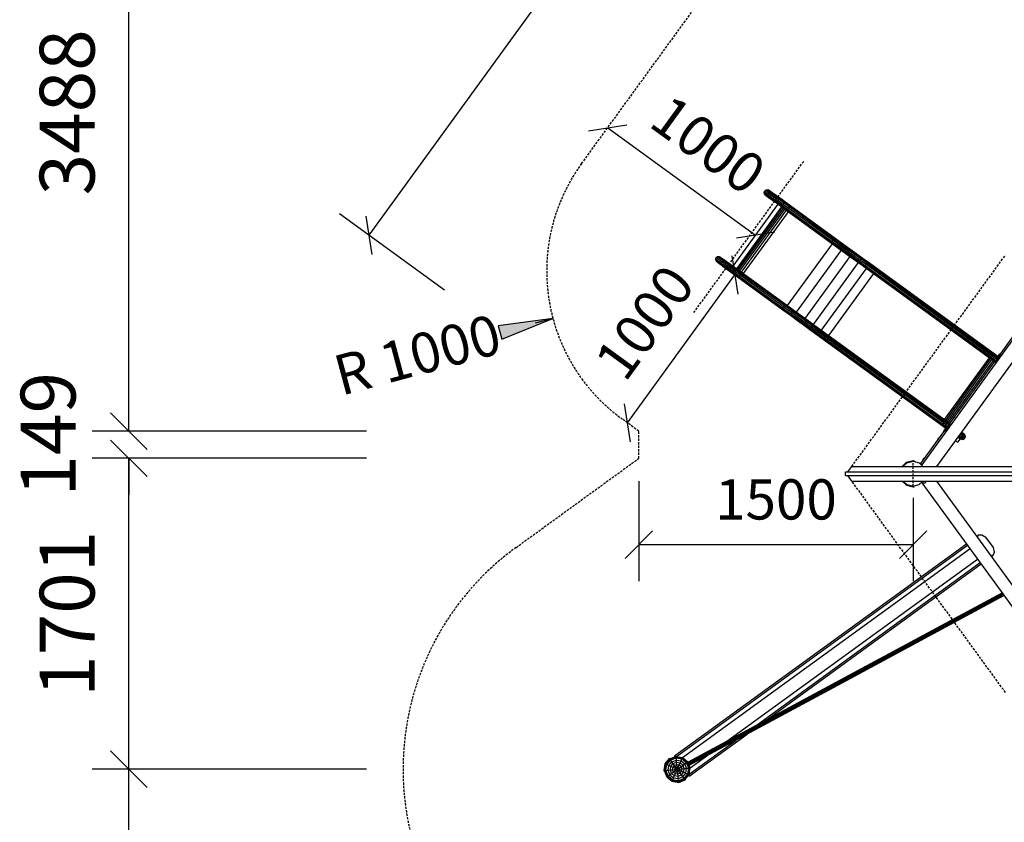
# Model space of a CAD drawing. Extents: x 0 to 29700, y 0 to 21000.
# Drawn here: x 7161 to 12547, y 7442 to 11833 of the extents above; entities that cross this region are included whole.
import ezdxf
from ezdxf.enums import TextEntityAlignment as Align

# ---------------------------------------------------------------- set-up
doc = ezdxf.new("R2010")
doc.units = 0
doc.linetypes.add('DASHED', pattern=[19.05, 12.7, -6.35])
for name, color, linetype in [('BEMAßUNG', 7, 'Continuous'), ('FORMTEIL', 7, 'Continuous'), ('PROFILSTAB', 7, 'Continuous'), ('STAB', 7, 'Continuous')]:
    doc.layers.add(name, color=color, linetype=linetype)
doc.styles.add('ARIAL', font='arial.ttf')

# ---------------------------------------------------------------- blocks, each defined once
blk = doc.blocks.new('SLASH')
at = {"color": 0, "linetype": 'Continuous'}
blk.add_line((-12.7, -12.7), (12.7, 12.7), dxfattribs=at)
blk = doc.blocks.new('LONGARROW')
at = {"linetype": 'Continuous'}
blk.add_hatch(color=0, dxfattribs=at).paths.add_polyline_path([(0, 0), (50.8, -6.35), (50.8, 6.35)])
at = {"color": 0, "linetype": 'Continuous'}
blk.add_lwpolyline([(0, 0), (50.8, -6.35), (50.8, 6.35), (0, 0)], dxfattribs=at)

msp = doc.modelspace()

# ---------------------------------------------------------------- linework, layer by layer
at = {"color": 7, "linetype": 'DASHED'}
for p, q in [((11712.8, 9388.7), (12552.7, 10544.7)), ((12552.7, 8152.8), (11712.8, 9308.7))]:
    msp.add_line(p, q, dxfattribs=at)
at = {"layer": 'BEMAßUNG', "color": 7, "linetype": 'Continuous'}
for p, q in [((9072.4, 10653.9), (11130.9, 13487.2)), ((7758.3, 9582.2), (7758.3, 13069.7)), ((10377.5, 11242), (11186.5, 10654.2)), ((9485.2, 10354), (8910.6, 10771.5)), ((7758.3, 9582.2), (7758.3, 10723.9)), ((10485.5, 9627.3), (11073.3, 10436.3)), ((10077.9, 10198.9), (9981.3, 10173)), ((9058.3, 9582.2), (7558.3, 9582.2)), ((9058.3, 9433.2), (7558.3, 9433.2)), ((7758.3, 7732.2), (7758.3, 9433.2)), ((7758.3, 9433.2), (7758.3, 9233.2)), ((10547.6, 9307.7), (10547.6, 8761)), ((12047.6, 9217.3), (12047.6, 8761)), ((10547.6, 8961), (12047.6, 8961)), ((9058.3, 7732.2), (7558.3, 7732.2)), ((7758.3, 6232.2), (7758.3, 7732.2))]:
    msp.add_line(p, q, dxfattribs=at)
at = {"layer": 'BEMAßUNG', "color": 7, "linetype": 'DASHED'}
for p, q in [((10848.5, 10230.4), (11449.5, 11057.6)), ((12047.6, 9280.3), (12047.6, 9417.3))]:
    msp.add_line(p, q, dxfattribs=at)
at = {"layer": 'FORMTEIL'}
for p, q in [((11988.9, 9388.7), (12011.5, 9411.3)), ((11994, 9388.7), (12013.3, 9408.1)), ((12011.5, 9411.3), (12047.6, 9421)), ((12047.6, 9421), (12053.4, 9419.4)), ((12047.6, 9417.3), (12052.5, 9415.9)), ((12052.5, 9415.9), (12053.4, 9419.4)), ((11988.9, 9308.7), (12011.5, 9286.2)), ((12011.5, 9286.2), (12047.6, 9276.5)), ((12047.6, 9280.3), (12052.5, 9281.6)), ((12047.6, 9276.5), (12053.4, 9278.1)), ((12053.4, 9278.1), (12052.5, 9281.6)), ((10686.5, 7724.6), (10692.3, 7761.6)), ((10692.3, 7761.6), (10715.8, 7790.6)), ((10715.8, 7790.6), (10721.5, 7792.8)), ((10722.1, 7791.2), (10721.5, 7792.8)), ((10688.6, 7719), (10686.5, 7724.6)), ((10688.6, 7719), (10690.2, 7719.6)), ((10724.2, 7670), (10725.3, 7671.3)), ((10724.2, 7670), (10728.9, 7666.2)), ((10728.9, 7666.2), (10765.8, 7660.4)), ((10765.8, 7660.4), (10800.7, 7673.8)), ((10800.7, 7673.8), (10804.5, 7678.4)), ((10803.2, 7679.5), (10804.5, 7678.4))]:
    msp.add_line(p, q, dxfattribs=at)
at = {"layer": 'PROFILSTAB'}
for p, q in [((12292.1, 9520.9), (12306.3, 9540.4)), ((12303.6, 9562), (12303.7, 9561.9)), ((12280, 9529.7), (12292.1, 9520.9))]:
    msp.add_line(p, q, dxfattribs=at)
at = {"layer": 'STAB'}
for p, q in [((11234.1, 10888.5), (11237.2, 10896.7)), ((11235.6, 10879.9), (11234.1, 10888.5)), ((11234.1, 10888.5), (11256.5, 10872.3)), ((11241.2, 10873), (11235.6, 10879.9)), ((11235.6, 10879.9), (11257.8, 10863.7)), ((11237.2, 10896.7), (11244, 10902.2)), ((11237.2, 10896.7), (11259.7, 10880.4)), ((11244, 10902.2), (11252.7, 10903.5)), ((11244, 10902.2), (11266.4, 10885.9)), ((11252.7, 10903.5), (11261, 10900.3)), ((11252.7, 10903.5), (11274.9, 10887.4)), ((11256.5, 10872.3), (11259.7, 10880.4)), ((11259.7, 10880.4), (11266.4, 10885.9)), ((11259.7, 10880.4), (11269, 10873.6)), ((11261, 10900.3), (11282.9, 10884.4)), ((11266.4, 10885.9), (11274.9, 10887.4)), ((11266.4, 10885.9), (11275.6, 10879.2)), ((11269, 10873.6), (11275.6, 10879.2)), ((11274.9, 10887.4), (11283.8, 10880.9)), ((11274.9, 10887.4), (11282.9, 10884.4)), ((11275.6, 10879.2), (11283.8, 10880.9)), ((11275.6, 10879.2), (11292.4, 10867.1)), ((11282.9, 10884.4), (11291.3, 10878.2)), ((11283.8, 10880.9), (11291.3, 10878.2)), ((11283.8, 10880.9), (11299.8, 10869.2)), ((11241.2, 10873), (11263.1, 10857.1)), ((11256.5, 10872.3), (11265.7, 10865.6)), ((11257.8, 10863.7), (11256.5, 10872.3)), ((11257.8, 10863.7), (11266.6, 10857.3)), ((11263.1, 10857.1), (11257.8, 10863.7)), ((11263.1, 10857.1), (11271.5, 10851)), ((11265.7, 10865.6), (11269, 10873.6)), ((11266.6, 10857.3), (11265.7, 10865.6)), ((11265.7, 10865.6), (11282.5, 10853.4)), ((11271.5, 10851), (11266.6, 10857.3)), ((11266.6, 10857.3), (11282.7, 10845.6)), ((11269, 10873.6), (11286, 10861.3)), ((11271.5, 10851), (11286.6, 10840)), ((11282.5, 10853.4), (11286, 10861.3)), ((11282.5, 10853.4), (11305.5, 10836.7)), ((11282.7, 10845.6), (11282.5, 10853.4)), ((11282.7, 10845.6), (11304.7, 10829.6)), ((11286.6, 10840), (11282.7, 10845.6)), ((11286, 10861.3), (11292.4, 10867.1)), ((11286, 10861.3), (11309.4, 10844.3)), ((11286.6, 10840), (11307.4, 10824.9)), ((11291.3, 10878.2), (11306.4, 10867.2)), ((11292.4, 10867.1), (11299.8, 10869.2)), ((11292.4, 10867.1), (11315.4, 10850.3)), ((11299.8, 10869.2), (11321.9, 10853.2)), ((11299.8, 10869.2), (11306.4, 10867.2)), ((11304.7, 10829.6), (11305.5, 10836.7)), ((11307.4, 10824.9), (11304.7, 10829.6)), ((11304.7, 10829.6), (11331.3, 10810.3)), ((11305.5, 10836.7), (11309.4, 10844.3)), ((11305.5, 10836.7), (11333.2, 10816.6)), ((11306.4, 10867.2), (11327.2, 10852.2)), ((11307.4, 10824.9), (11332.3, 10806.8)), ((11309.4, 10844.3), (11315.4, 10850.3)), ((11309.4, 10844.3), (11337.5, 10823.8)), ((11315.4, 10850.3), (11321.9, 10853.2)), ((11315.4, 10850.3), (11343.1, 10830.2)), ((11321.9, 10853.2), (11327.2, 10852.2)), ((11321.9, 10853.2), (11348.4, 10833.9)), ((11327.2, 10852.2), (11352.1, 10834.1)), ((11337.5, 10823.8), (11343.1, 10830.2)), ((11343.1, 10830.2), (11348.4, 10833.9)), ((11343.1, 10830.2), (11372.8, 10808.6)), ((11348.4, 10833.9), (11352.1, 10834.1)), ((11348.4, 10833.9), (11377.2, 10813)), ((11352.1, 10834.1), (11379.6, 10814.1)), ((11063.6, 10485), (11309.5, 10823.4)), ((11083.4, 10470.6), (11329.3, 10809)), ((11086.6, 10468.3), (11332.5, 10806.7)), ((11092.3, 10464.1), (11338.2, 10802.5)), ((11100.1, 10458.5), (11345.9, 10796.9)), ((11109.4, 10451.7), (11355.3, 10790.1)), ((11119.8, 10444.2), (11365.6, 10782.6)), ((11331.3, 10810.3), (11333.2, 10816.6)), ((11332.3, 10806.8), (11331.3, 10810.3)), ((11331.3, 10810.3), (11360, 10789.4)), ((11332.3, 10806.8), (11359.8, 10786.9)), ((11333.2, 10816.6), (11337.5, 10823.8)), ((11333.2, 10816.6), (11362.9, 10795)), ((11337.5, 10823.8), (11367.6, 10802)), ((11359.8, 10786.9), (11360, 10789.4)), ((11359.8, 10786.9), (11601.5, 10611.2)), ((11360, 10789.4), (11362.9, 10795)), ((11360, 10789.4), (11602.1, 10613.6)), ((11362.9, 10795), (11367.6, 10802)), ((11362.9, 10795), (11605.1, 10619)), ((11367.6, 10802), (11372.8, 10808.6)), ((11367.6, 10802), (11609.8, 10626)), ((11372.8, 10808.6), (11377.2, 10813)), ((11372.8, 10808.6), (11615, 10632.6)), ((11377.2, 10813), (11379.6, 10814.1)), ((11377.2, 10813), (11619.2, 10637.2)), ((11379.6, 10814.1), (11621.4, 10638.4)), ((11601.5, 10611.2), (11602.1, 10613.6)), ((11601.5, 10611.2), (11642.3, 10581.6)), ((11602.1, 10613.6), (11605.1, 10619)), ((11602.1, 10613.6), (11642.2, 10584.5)), ((11605.1, 10619), (11609.8, 10626)), ((11605.1, 10619), (11644.8, 10590.2)), ((11609.8, 10626), (11615, 10632.6)), ((11609.8, 10626), (11649.3, 10597.3)), ((11615, 10632.6), (11619.2, 10637.2)), ((11615, 10632.6), (11654.7, 10603.8)), ((11619.2, 10637.2), (11621.4, 10638.4)), ((11619.2, 10637.2), (11659.3, 10608.1)), ((11621.4, 10638.4), (11662.1, 10608.9)), ((11361.5, 10268.5), (11607.4, 10606.9)), ((11410.4, 10233), (11656.3, 10571.4)), ((11642.2, 10584.5), (11644.8, 10590.2)), ((11642.3, 10581.6), (11642.2, 10584.5)), ((11642.2, 10584.5), (11681, 10556.2)), ((11642.3, 10581.6), (11681.9, 10552.8)), ((11644.8, 10590.2), (11649.3, 10597.3)), ((11644.8, 10590.2), (11683, 10562.4)), ((11649.3, 10597.3), (11654.7, 10603.8)), ((11649.3, 10597.3), (11687.4, 10569.6)), ((11654.7, 10603.8), (11659.3, 10608.1)), ((11654.7, 10603.8), (11692.9, 10576)), ((11659.3, 10608.1), (11662.1, 10608.9)), ((11659.3, 10608.1), (11698.2, 10579.8)), ((11662.1, 10608.9), (11701.8, 10580)), ((11681, 10556.2), (11683, 10562.4)), ((11681, 10556.2), (11718.3, 10529.1)), ((11681.9, 10552.8), (11681, 10556.2)), ((11683, 10562.4), (11687.4, 10569.6)), ((11683, 10562.4), (11719.7, 10535.7)), ((11687.4, 10569.6), (11692.9, 10576)), ((11687.4, 10569.6), (11723.9, 10543.1)), ((11692.9, 10576), (11698.2, 10579.8)), ((11692.9, 10576), (11729.7, 10549.4)), ((11698.2, 10579.8), (11701.8, 10580)), ((11698.2, 10579.8), (11735.5, 10552.7)), ((11701.8, 10580), (11739.8, 10552.4)), ((10968.4, 10522.9), (10971.5, 10531)), ((10969.9, 10514.2), (10968.4, 10522.9)), ((10968.4, 10522.9), (10990.8, 10506.6)), ((10975.5, 10507.3), (10969.9, 10514.2)), ((10969.9, 10514.2), (10992.1, 10498.1)), ((10971.5, 10531), (10978.4, 10536.5)), ((10971.5, 10531), (10994, 10514.7)), ((10975.5, 10507.3), (10997.4, 10491.4)), ((10978.4, 10536.5), (10987, 10537.8)), ((10978.4, 10536.5), (11000.8, 10520.2)), ((10987, 10537.8), (10995.3, 10534.6)), ((10987, 10537.8), (11009.2, 10521.7)), ((10990.8, 10506.6), (10994, 10514.7)), ((10990.8, 10506.6), (11000, 10499.9)), ((10992.1, 10498.1), (10990.8, 10506.6)), ((10994, 10514.7), (11000.8, 10520.2)), ((10994, 10514.7), (11003.3, 10508)), ((10995.3, 10534.6), (11017.2, 10518.7)), ((11000, 10499.9), (11003.3, 10508)), ((11000.8, 10520.2), (11009.2, 10521.7)), ((11000.8, 10520.2), (11009.9, 10513.6)), ((11003.3, 10508), (11009.9, 10513.6)), ((11003.3, 10508), (11020.3, 10495.6)), ((11009.2, 10521.7), (11018.1, 10515.3)), ((11009.2, 10521.7), (11017.2, 10518.7)), ((11009.9, 10513.6), (11018.1, 10515.3)), ((11009.9, 10513.6), (11026.7, 10501.4)), ((11017.2, 10518.7), (11025.7, 10512.5)), ((11018.1, 10515.3), (11025.7, 10512.5)), ((11018.1, 10515.3), (11034.2, 10503.6)), ((11025.7, 10512.5), (11040.8, 10501.6)), ((11026.7, 10501.4), (11034.2, 10503.6)), ((11034.2, 10503.6), (11056.2, 10487.5)), ((11034.2, 10503.6), (11040.8, 10501.6)), ((11458, 10198.4), (11703.8, 10536.9)), ((11503.6, 10165.3), (11749.5, 10503.7)), ((11681.9, 10552.8), (11720, 10525.1)), ((11718.3, 10529.1), (11719.7, 10535.7)), ((11718.3, 10529.1), (11753.4, 10503.6)), ((11720, 10525.1), (11718.3, 10529.1)), ((11719.7, 10535.7), (11723.9, 10543.1)), ((11719.7, 10535.7), (11754.3, 10510.6)), ((11720, 10525.1), (11755.8, 10499.1)), ((11723.9, 10543.1), (11729.7, 10549.4)), ((11723.9, 10543.1), (11758.3, 10518.1)), ((11729.7, 10549.4), (11735.5, 10552.7)), ((11729.7, 10549.4), (11764.2, 10524.2)), ((11735.5, 10552.7), (11770.6, 10527.2)), ((11735.5, 10552.7), (11739.8, 10552.4)), ((11739.8, 10552.4), (11775.6, 10526.4)), ((11753.4, 10503.6), (11754.3, 10510.6)), ((11755.8, 10499.1), (11753.4, 10503.6)), ((11753.4, 10503.6), (11786, 10479.9)), ((11754.3, 10510.6), (11758.3, 10518.1)), ((11754.3, 10510.6), (11786.6, 10487.2)), ((11758.3, 10518.1), (11764.2, 10524.2)), ((11758.3, 10518.1), (11790.4, 10494.8)), ((11764.2, 10524.2), (11770.6, 10527.2)), ((11764.2, 10524.2), (11796.5, 10500.8)), ((11770.6, 10527.2), (11803.2, 10503.6)), ((11770.6, 10527.2), (11775.6, 10526.4)), ((11775.6, 10526.4), (11808.7, 10502.3)), ((11796.5, 10500.8), (11803.2, 10503.6)), ((11803.2, 10503.6), (11808.7, 10502.3)), ((11803.2, 10503.6), (12492.4, 10002.8)), ((11808.7, 10502.3), (12497.8, 10001.6)), ((10992.1, 10498.1), (11000.9, 10491.6)), ((10997.4, 10491.4), (10992.1, 10498.1)), ((10997.4, 10491.4), (11005.8, 10485.3)), ((11000.9, 10491.6), (11000, 10499.9)), ((11000, 10499.9), (11016.8, 10487.8)), ((11005.8, 10485.3), (11000.9, 10491.6)), ((11000.9, 10491.6), (11017, 10480)), ((11005.8, 10485.3), (11021, 10474.3)), ((11016.8, 10487.8), (11020.3, 10495.6)), ((11016.8, 10487.8), (11039.8, 10471)), ((11017, 10480), (11016.8, 10487.8)), ((11017, 10480), (11039.1, 10463.9)), ((11021, 10474.3), (11017, 10480)), ((11020.3, 10495.6), (11026.7, 10501.4)), ((11020.3, 10495.6), (11043.7, 10478.6)), ((11021, 10474.3), (11041.7, 10459.2)), ((11026.7, 10501.4), (11049.7, 10484.7)), ((11039.1, 10463.9), (11039.8, 10471)), ((11041.7, 10459.2), (11039.1, 10463.9)), ((11039.1, 10463.9), (11065.6, 10444.7)), ((11039.8, 10471), (11043.7, 10478.6)), ((11039.8, 10471), (11067.5, 10450.9)), ((11040.8, 10501.6), (11061.5, 10486.5)), ((11041.7, 10459.2), (11066.6, 10441.1)), ((11043.7, 10478.6), (11049.7, 10484.7)), ((11043.7, 10478.6), (11071.8, 10458.2)), ((11049.7, 10484.7), (11056.2, 10487.5)), ((11049.7, 10484.7), (11077.4, 10464.5)), ((11056.2, 10487.5), (11061.5, 10486.5)), ((11056.2, 10487.5), (11082.8, 10468.3)), ((11061.5, 10486.5), (11086.4, 10468.4)), ((11065.6, 10444.7), (11067.5, 10450.9)), ((11067.5, 10450.9), (11071.8, 10458.2)), ((11067.5, 10450.9), (11097.2, 10429.3)), ((11071.8, 10458.2), (11077.4, 10464.5)), ((11071.8, 10458.2), (11101.9, 10436.3)), ((11077.4, 10464.5), (11082.8, 10468.3)), ((11077.4, 10464.5), (11107.1, 10442.9)), ((11082.8, 10468.3), (11086.4, 10468.4)), ((11082.8, 10468.3), (11111.5, 10447.4)), ((11086.4, 10468.4), (11113.9, 10448.4)), ((11111.5, 10447.4), (11113.9, 10448.4)), ((11113.9, 10448.4), (11355.7, 10272.8)), ((11546.6, 10134.1), (11792.5, 10472.5)), ((11755.8, 10499.1), (11788.9, 10475)), ((11786, 10479.9), (11786.6, 10487.2)), ((11788.9, 10475), (11786, 10479.9)), ((11786, 10479.9), (12475.3, 9979.2)), ((11786.6, 10487.2), (11790.4, 10494.8)), ((11786.6, 10487.2), (12475.9, 9986.3)), ((11788.9, 10475), (12478, 9974.4)), ((11790.4, 10494.8), (11796.5, 10500.8)), ((11790.4, 10494.8), (12479.8, 9994)), ((11796.5, 10500.8), (12485.8, 10000)), ((11066.6, 10441.1), (11065.6, 10444.7)), ((11065.6, 10444.7), (11094.4, 10423.8)), ((11066.6, 10441.1), (11094.1, 10421.2)), ((11094.1, 10421.2), (11094.4, 10423.8)), ((11094.1, 10421.2), (11335.9, 10245.5)), ((11094.4, 10423.8), (11097.2, 10429.3)), ((11094.4, 10423.8), (11336.4, 10247.9)), ((11097.2, 10429.3), (11101.9, 10436.3)), ((11097.2, 10429.3), (11339.4, 10253.3)), ((11101.9, 10436.3), (11107.1, 10442.9)), ((11101.9, 10436.3), (11344.2, 10260.3)), ((11107.1, 10442.9), (11111.5, 10447.4)), ((11107.1, 10442.9), (11349.3, 10267)), ((11111.5, 10447.4), (11353.5, 10271.5)), ((11586.3, 10105.2), (11832.2, 10443.6)), ((11335.9, 10245.5), (11336.4, 10247.9)), ((11335.9, 10245.5), (11376.6, 10215.9)), ((11336.4, 10247.9), (11339.4, 10253.3)), ((11336.4, 10247.9), (11376.5, 10218.8)), ((11339.4, 10253.3), (11344.2, 10260.3)), ((11339.4, 10253.3), (11379.1, 10224.5)), ((11344.2, 10260.3), (11349.3, 10267)), ((11344.2, 10260.3), (11383.7, 10231.6)), ((11349.3, 10267), (11353.5, 10271.5)), ((11349.3, 10267), (11389, 10238.2)), ((11353.5, 10271.5), (11355.7, 10272.8)), ((11353.5, 10271.5), (11393.6, 10242.4)), ((11355.7, 10272.8), (11396.4, 10243.2)), ((11383.7, 10231.6), (11389, 10238.2)), ((11389, 10238.2), (11393.6, 10242.4)), ((11389, 10238.2), (11427.3, 10210.3)), ((11393.6, 10242.4), (11396.4, 10243.2)), ((11393.6, 10242.4), (11432.5, 10214.2)), ((11396.4, 10243.2), (11436.1, 10214.4)), ((11376.5, 10218.8), (11379.1, 10224.5)), ((11376.6, 10215.9), (11376.5, 10218.8)), ((11376.5, 10218.8), (11415.4, 10190.5)), ((11376.6, 10215.9), (11416.3, 10187.1)), ((11379.1, 10224.5), (11383.7, 10231.6)), ((11379.1, 10224.5), (11417.4, 10196.7)), ((11383.7, 10231.6), (11421.7, 10204)), ((11415.4, 10190.5), (11417.4, 10196.7)), ((11415.4, 10190.5), (11452.6, 10163.5)), ((11416.3, 10187.1), (11415.4, 10190.5)), ((11416.3, 10187.1), (11454.3, 10159.5)), ((11417.4, 10196.7), (11421.7, 10204)), ((11417.4, 10196.7), (11454.1, 10170)), ((11421.7, 10204), (11427.3, 10210.3)), ((11421.7, 10204), (11458.2, 10177.4)), ((11427.3, 10210.3), (11432.5, 10214.2)), ((11427.3, 10210.3), (11464, 10183.7)), ((11432.5, 10214.2), (11436.1, 10214.4)), ((11432.5, 10214.2), (11469.8, 10187.1)), ((11436.1, 10214.4), (11474.1, 10186.7)), ((11458.2, 10177.4), (11464, 10183.7)), ((11464, 10183.7), (11469.8, 10187.1)), ((11464, 10183.7), (11498.6, 10158.5)), ((11469.8, 10187.1), (11504.9, 10161.6)), ((11469.8, 10187.1), (11474.1, 10186.7)), ((11474.1, 10186.7), (11509.9, 10160.7)), ((11452.6, 10163.5), (11454.1, 10170)), ((11452.6, 10163.5), (11487.7, 10137.9)), ((11454.3, 10159.5), (11452.6, 10163.5)), ((11454.1, 10170), (11458.2, 10177.4)), ((11454.1, 10170), (11488.7, 10144.9)), ((11454.3, 10159.5), (11490.1, 10133.4)), ((11458.2, 10177.4), (11492.6, 10152.5)), ((11487.7, 10137.9), (11488.7, 10144.9)), ((11490.1, 10133.4), (11487.7, 10137.9)), ((11487.7, 10137.9), (11520.3, 10114.3)), ((11488.7, 10144.9), (11492.6, 10152.5)), ((11488.7, 10144.9), (11520.9, 10121.5)), ((11490.1, 10133.4), (11523.2, 10109.4)), ((11492.6, 10152.5), (11498.6, 10158.5)), ((11492.6, 10152.5), (11524.7, 10129.1)), ((11498.6, 10158.5), (11504.9, 10161.6)), ((11498.6, 10158.5), (11530.8, 10135.1)), ((11504.9, 10161.6), (11537.5, 10137.9)), ((11504.9, 10161.6), (11509.9, 10160.7)), ((11509.9, 10160.7), (11543, 10136.6)), ((11520.9, 10121.5), (11524.7, 10129.1)), ((11524.7, 10129.1), (11530.8, 10135.1)), ((11524.7, 10129.1), (12214.1, 9628.3)), ((11530.8, 10135.1), (11537.5, 10137.9)), ((11530.8, 10135.1), (12220.1, 9634.3)), ((11537.5, 10137.9), (11543, 10136.6)), ((11537.5, 10137.9), (12226.7, 9637.1)), ((11543, 10136.6), (12232.1, 9636)), ((11520.3, 10114.3), (11520.9, 10121.5)), ((11523.2, 10109.4), (11520.3, 10114.3)), ((11520.3, 10114.3), (12209.6, 9613.5)), ((11520.9, 10121.5), (12210.2, 9620.7)), ((11523.2, 10109.4), (12212.3, 9608.7)), ((12219.4, 9645.2), (12465.3, 9983.6)), ((12226.2, 9640.3), (12472.1, 9978.7)), ((12233.4, 9635), (12479.3, 9973.4)), ((12241.1, 9629.5), (12487, 9967.9)), ((12475.3, 9979.2), (12475.9, 9986.3)), ((12475.3, 9979.2), (12487.2, 9970.5)), ((12478, 9974.4), (12475.3, 9979.2)), ((12475.9, 9986.3), (12479.8, 9994)), ((12475.9, 9986.3), (12488.5, 9977.1)), ((12478, 9974.4), (12489, 9966.4)), ((12479.8, 9994), (12485.8, 10000)), ((12479.8, 9994), (12492.7, 9984.6)), ((12485.8, 10000), (12492.4, 10002.8)), ((12485.8, 10000), (12498.5, 9990.8)), ((12487.2, 9970.5), (12488.5, 9977.1)), ((12489, 9966.4), (12487.2, 9970.5)), ((12487.2, 9970.5), (12501, 9960.5)), ((12488.5, 9977.1), (12492.7, 9984.6)), ((12488.5, 9977.1), (12503.4, 9966.4)), ((12489, 9966.4), (12501.3, 9957.5)), ((12492.4, 10002.8), (12497.8, 10001.6)), ((12492.4, 10002.8), (12504.4, 9994.1)), ((12492.7, 9984.6), (12498.5, 9990.8)), ((12492.7, 9984.6), (12505.1, 9975.6)), ((12497.8, 10001.6), (12508.8, 9993.7)), ((12498.5, 9990.8), (12504.4, 9994.1)), ((12498.5, 9990.8), (12510, 9982.4)), ((12501, 9960.5), (12503.4, 9966.4)), ((12503.4, 9966.4), (12507.9, 9973.5)), ((12503.4, 9966.4), (12508.2, 9962.8)), ((12504.4, 9994.1), (12513.6, 9987.4)), ((12504.4, 9994.1), (12508.8, 9993.7)), ((12507.9, 9973.5), (12513.3, 9980)), ((12508.8, 9993.7), (12515, 9989.2)), ((12516, 9992.6), (12516.7, 9997.2)), ((12516, 9992.6), (12516.7, 9993.5)), ((12516.3, 9991), (12516, 9992.6)), ((12516.3, 9991), (12517, 9992.1)), ((12516.7, 9997.2), (12517.7, 9999.1)), ((12516.7, 9993.5), (12517.1, 9997.7)), ((12516.7, 9997.2), (12517.1, 9997.7)), ((12516.7, 9993.5), (12518.6, 9996.1)), ((12517, 9992.1), (12516.7, 9993.5)), ((12517, 9992.1), (12519.2, 9995)), ((12517.1, 9997.7), (12518, 9999.7)), ((12517.1, 9997.7), (12518.1, 9999.1)), ((12517.7, 9999.1), (12518, 9999.7)), ((12518, 9999.7), (12518.5, 10000.1)), ((12518.1, 9999.1), (12519.5, 10000.9)), ((12518.1, 9999.1), (12518.5, 10000.1)), ((12518.6, 9996.1), (12518.1, 9999.1)), ((12518.1, 9984.1), (12521.1, 9984.7)), ((12518.5, 10000.1), (12519.1, 10001.2)), ((12518.6, 9996.1), (12521.2, 9999.7)), ((12519.2, 9995), (12518.6, 9996.1)), ((12519.1, 10001.2), (12519.9, 10002.2)), ((12519.1, 10001.2), (12519.5, 10000.9)), ((12519.2, 9995), (12519.8, 9995.9)), ((12519.5, 10000.9), (12520.8, 10002.8)), ((12519.5, 10000.9), (12521.2, 9999.7)), ((12519.9, 10002.2), (12520.8, 10002.8)), ((12519.9, 10002.2), (12520.2, 10002.7)), ((12520.2, 10002.7), (12521.8, 10004.2)), ((12520.2, 10002.7), (12520.7, 10003.2)), ((12520.7, 10003.2), (12522.2, 10004.7)), ((12520.8, 10002.8), (12521.8, 10004.2)), ((12520.8, 10002.8), (12523.8, 10003.3)), ((12521.2, 9999.7), (12523.8, 10003.3)), ((12521.2, 9999.7), (12522.1, 9999)), ((12521.8, 10004.2), (12525.7, 10005.9)), ((12521.8, 10004.2), (12522.2, 10004.7)), ((12522.2, 10004.7), (12526.4, 10006.8)), ((12523.8, 10003.3), (12525.7, 10005.9)), ((12523.8, 10003.3), (12525, 10003.1)), ((12525.7, 10005.9), (12526.4, 10006.8)), ((12525.7, 10005.9), (12527.2, 10006)), ((12526.4, 10006.8), (12528, 10007.1)), ((12249.1, 9623.6), (12495, 9962.1)), ((12501, 9960.5), (12504.6, 9957.9)), ((12501.3, 9957.5), (12501, 9960.5)), ((12501.3, 9957.5), (12503.3, 9956)), ((12209.6, 9613.5), (12210.2, 9620.7)), ((12209.6, 9613.5), (12221.5, 9604.8)), ((12212.3, 9608.7), (12209.6, 9613.5)), ((12210.2, 9620.7), (12214.1, 9628.3)), ((12210.2, 9620.7), (12222.9, 9611.5)), ((12212.3, 9608.7), (12223.3, 9600.7)), ((12214.1, 9628.3), (12220.1, 9634.3)), ((12214.1, 9628.3), (12227, 9618.9)), ((12217, 9584.6), (12217.9, 9586.5)), ((12217.3, 9585.1), (12218.3, 9587.1)), ((12217.3, 9585.1), (12218.3, 9586.5)), ((12217.9, 9586.5), (12218.3, 9587.1)), ((12218.3, 9586.5), (12219.7, 9588.3)), ((12218.3, 9587.1), (12218.7, 9587.5)), ((12218.3, 9586.5), (12218.7, 9587.5)), ((12218.8, 9583.5), (12218.3, 9586.5)), ((12218.7, 9587.5), (12219.4, 9588.6)), ((12218.8, 9583.5), (12221.4, 9587.1)), ((12219.4, 9588.6), (12220.2, 9589.6)), ((12219.4, 9588.6), (12219.7, 9588.3)), ((12219.4, 9582.4), (12222.3, 9586.4)), ((12219.7, 9588.3), (12221.1, 9590.2)), ((12219.7, 9588.3), (12221.4, 9587.1)), ((12220.1, 9634.3), (12226.7, 9637.1)), ((12220.1, 9634.3), (12232.8, 9625.1)), ((12220.2, 9589.6), (12221.1, 9590.2)), ((12220.2, 9589.6), (12220.5, 9590.1)), ((12220.5, 9590.1), (12222.1, 9591.6)), ((12220.5, 9590.1), (12220.9, 9590.6)), ((12220.9, 9590.6), (12222.4, 9592.1)), ((12221.1, 9590.2), (12222.1, 9591.6)), ((12221.1, 9590.2), (12224, 9590.7)), ((12221.4, 9587.1), (12224, 9590.7)), ((12221.4, 9587.1), (12222.3, 9586.4)), ((12221.5, 9604.8), (12222.9, 9611.5)), ((12223.3, 9600.7), (12221.5, 9604.8)), ((12221.5, 9604.8), (12230.8, 9598.1)), ((12222.1, 9591.6), (12225.9, 9593.3)), ((12222.1, 9591.6), (12222.4, 9592.1)), ((12222.3, 9586.4), (12225.3, 9590.5)), ((12222.4, 9592.1), (12226.6, 9594.2)), ((12222.9, 9611.5), (12227, 9618.9)), ((12222.9, 9611.5), (12234.4, 9603.1)), ((12223.3, 9600.7), (12235.6, 9591.8)), ((12224, 9590.7), (12225.9, 9593.3)), ((12224, 9590.7), (12225.3, 9590.5)), ((12225.3, 9590.5), (12226.9, 9592.7)), ((12225.9, 9593.3), (12226.6, 9594.2)), ((12225.9, 9593.3), (12227.4, 9593.4)), ((12226.6, 9594.2), (12228.2, 9594.5)), ((12226.7, 9637.1), (12232.1, 9636)), ((12226.7, 9637.1), (12238.7, 9628.4)), ((12227, 9618.9), (12232.8, 9625.1)), ((12227, 9618.9), (12239.4, 9609.9)), ((12232.1, 9636), (12243.1, 9628)), ((12232.8, 9625.1), (12238.7, 9628.4)), ((12232.8, 9625.1), (12247.6, 9614.3)), ((12237.7, 9600.7), (12242.2, 9607.8)), ((12238.7, 9628.4), (12252.5, 9618.4)), ((12238.7, 9628.4), (12243.1, 9628)), ((12242.2, 9607.8), (12247.6, 9614.3)), ((12243.1, 9628), (12255.4, 9619)), ((12247.6, 9614.3), (12252.5, 9618.4)), ((12247.6, 9614.3), (12252.5, 9610.8)), ((12252.5, 9618.4), (12255.4, 9619)), ((12252.5, 9618.4), (12256.1, 9615.8)), ((12255.4, 9619), (12257.4, 9617.6)), ((12183.9, 9535.5), (12184.6, 9540.1)), ((12183.9, 9535.5), (12184.6, 9536.4)), ((12184.2, 9533.9), (12183.9, 9535.5)), ((12184.6, 9540.1), (12185.6, 9542)), ((12184.6, 9536.4), (12185, 9540.6)), ((12184.6, 9540.1), (12185, 9540.6)), ((12184.6, 9536.4), (12186.5, 9539)), ((12184.9, 9535), (12184.6, 9536.4)), ((12185, 9540.6), (12185.9, 9542.6)), ((12185, 9540.6), (12186, 9542)), ((12185.6, 9542), (12185.9, 9542.6)), ((12185.9, 9542.6), (12186.4, 9543)), ((12186, 9542), (12187.4, 9543.9)), ((12186, 9542), (12186.4, 9543)), ((12186.5, 9539), (12186, 9542)), ((12186.4, 9543), (12187, 9544.1)), ((12186.5, 9539), (12189.1, 9542.6)), ((12187.1, 9537.9), (12186.5, 9539)), ((12187, 9544.1), (12187.8, 9545.1)), ((12187, 9544.1), (12187.4, 9543.9)), ((12187.4, 9543.9), (12188.7, 9545.7)), ((12187.4, 9543.9), (12189.1, 9542.6)), ((12187.8, 9545.1), (12188.7, 9545.7)), ((12187.8, 9545.1), (12188.2, 9545.6)), ((12188.2, 9545.6), (12189.7, 9547.1)), ((12188.2, 9545.6), (12188.6, 9546.1)), ((12188.6, 9546.1), (12190.1, 9547.6)), ((12188.7, 9545.7), (12189.7, 9547.1)), ((12188.7, 9545.7), (12191.7, 9546.2)), ((12189.1, 9542.6), (12191.7, 9546.2)), ((12189.1, 9542.6), (12190, 9541.9)), ((12189.7, 9547.1), (12193.6, 9548.8)), ((12189.7, 9547.1), (12190.1, 9547.6)), ((12190.1, 9547.6), (12194.3, 9549.7)), ((12191.7, 9546.2), (12193.6, 9548.8)), ((12191.7, 9546.2), (12192.9, 9546)), ((12193.6, 9548.8), (12194.3, 9549.7)), ((12193.6, 9548.8), (12195.1, 9548.9)), ((12194.3, 9549.7), (12195.9, 9550)), ((12216.2, 9580), (12217, 9584.6)), ((12216.2, 9580), (12216.9, 9580.9)), ((12216.5, 9578.4), (12216.2, 9580)), ((12216.5, 9578.4), (12217.3, 9579.5)), ((12216.9, 9580.9), (12217.3, 9585.1)), ((12216.9, 9580.9), (12218.8, 9583.5)), ((12217.3, 9579.5), (12216.9, 9580.9)), ((12217, 9584.6), (12217.3, 9585.1)), ((12217.3, 9579.5), (12219.4, 9582.4)), ((12219.4, 9582.4), (12218.8, 9583.5)), ((12294.2, 9549.2), (12294.9, 9548.7)), ((12294.9, 9548.7), (12301.9, 9543.6)), ((12294.9, 9548.7), (12301.5, 9546.7)), ((12295.6, 9551), (12301.5, 9546.7)), ((12299.2, 9556), (12309.1, 9548.9)), ((12301.5, 9546.7), (12309.1, 9548.9)), ((12301.5, 9546.7), (12309.4, 9541)), ((12301.9, 9543.6), (12306.3, 9540.4)), ((12301.9, 9543.6), (12309.4, 9541)), ((12304.1, 9562.8), (12315.4, 9554.6)), ((12306.3, 9540.4), (12307.8, 9539.3)), ((12306.3, 9540.4), (12314.4, 9537.4)), ((12307.8, 9539.3), (12316, 9536.2)), ((12309.1, 9569.7), (12319, 9562.5)), ((12309.1, 9548.9), (12315.4, 9554.6)), ((12309.1, 9548.9), (12317.6, 9542.7)), ((12309.4, 9541), (12317.6, 9542.7)), ((12309.4, 9541), (12314.4, 9537.4)), ((12312.7, 9574.6), (12318.7, 9570.3)), ((12314, 9576.5), (12314.7, 9576)), ((12314.4, 9537.4), (12322.9, 9538.8)), ((12314.4, 9537.4), (12316, 9536.2)), ((12314.7, 9576), (12321.8, 9570.9)), ((12318.7, 9570.3), (12314.7, 9576)), ((12315.4, 9554.6), (12319, 9562.5)), ((12315.4, 9554.6), (12324.2, 9548.3)), ((12316, 9536.2), (12324.6, 9537.6)), ((12317.6, 9542.7), (12324.2, 9548.3)), ((12317.6, 9542.7), (12322.9, 9538.8)), ((12319, 9562.5), (12318.7, 9570.3)), ((12318.7, 9570.3), (12326.6, 9564.6)), ((12319, 9562.5), (12327.5, 9556.3)), ((12321.8, 9570.9), (12326.2, 9567.7)), ((12326.6, 9564.6), (12321.8, 9570.9)), ((12322.9, 9538.8), (12329.6, 9544.3)), ((12322.9, 9538.8), (12324.6, 9537.6)), ((12324.2, 9548.3), (12327.5, 9556.3)), ((12324.2, 9548.3), (12329.6, 9544.3)), ((12324.6, 9537.6), (12331.4, 9543.1)), ((12326.2, 9567.7), (12327.6, 9566.6)), ((12331.5, 9561), (12326.2, 9567.7)), ((12327.5, 9556.3), (12326.6, 9564.6)), ((12326.6, 9564.6), (12331.5, 9561)), ((12327.5, 9556.3), (12332.8, 9552.5)), ((12333.1, 9559.8), (12327.6, 9566.6)), ((12329.6, 9544.3), (12332.8, 9552.5)), ((12329.6, 9544.3), (12331.4, 9543.1)), ((12331.4, 9543.1), (12334.5, 9551.2)), ((12331.5, 9561), (12333.1, 9559.8)), ((12332.8, 9552.5), (12331.5, 9561)), ((12332.8, 9552.5), (12334.5, 9551.2)), ((12334.5, 9551.2), (12333.1, 9559.8)), ((12101.6, 9422.2), (12102.3, 9426.8)), ((12102.3, 9426.8), (12103.3, 9428.8)), ((12102.3, 9423.2), (12102.7, 9427.3)), ((12102.3, 9426.8), (12102.7, 9427.3)), ((12102.3, 9423.2), (12104.2, 9425.8)), ((12102.7, 9427.3), (12103.7, 9429.3)), ((12102.7, 9427.3), (12103.7, 9428.7)), ((12103.3, 9428.8), (12103.7, 9429.3)), ((12103.7, 9428.7), (12105.1, 9430.6)), ((12103.7, 9429.3), (12104.1, 9429.8)), ((12103.7, 9428.7), (12104.1, 9429.8)), ((12104.2, 9425.8), (12103.7, 9428.7)), ((12104.1, 9429.8), (12104.8, 9430.8)), ((12104.2, 9425.8), (12106.8, 9429.3)), ((12104.8, 9424.6), (12104.2, 9425.8)), ((12104.8, 9430.8), (12105.5, 9431.8)), ((12104.8, 9430.8), (12105.1, 9430.6)), ((12105.1, 9430.6), (12106.4, 9432.5)), ((12105.1, 9430.6), (12106.8, 9429.3)), ((12105.5, 9431.8), (12106.4, 9432.5)), ((12105.5, 9431.8), (12105.9, 9432.3)), ((12105.9, 9432.3), (12107.4, 9433.8)), ((12105.9, 9432.3), (12106.3, 9432.8)), ((12106.3, 9432.8), (12107.8, 9434.3)), ((12106.4, 9432.5), (12107.4, 9433.8)), ((12106.4, 9432.5), (12109.4, 9432.9)), ((12106.8, 9429.3), (12109.4, 9432.9)), ((12106.8, 9429.3), (12107.7, 9428.7)), ((12107.4, 9433.8), (12111.3, 9435.5)), ((12107.4, 9433.8), (12107.8, 9434.3)), ((12107.8, 9434.3), (12112, 9436.5)), ((12109.4, 9432.9), (12111.3, 9435.5)), ((12109.4, 9432.9), (12110.6, 9432.7)), ((12111.3, 9435.5), (12112, 9436.5)), ((12111.3, 9435.5), (12112.8, 9435.6)), ((12112, 9436.5), (12113.6, 9436.7)), ((12013.3, 9408.1), (12047.6, 9417.3)), ((12101.6, 9422.2), (12102.3, 9423.2)), ((12101.9, 9420.6), (12101.6, 9422.2)), ((12102.6, 9421.7), (12102.3, 9423.2)), ((11994, 9308.7), (12013.3, 9289.4)), ((12013.3, 9289.4), (12047.6, 9280.3)), ((10688.2, 7724.8), (10693.9, 7760.9)), ((10688.7, 7724.9), (10694.4, 7760.6)), ((10690.3, 7725), (10695.8, 7760)), ((10692.8, 7725.3), (10698.2, 7759)), ((10693.9, 7760.9), (10716.9, 7789.2)), ((10693.9, 7760.9), (10694.4, 7760.6)), ((10694.4, 7760.6), (10717.2, 7788.8)), ((10694.4, 7760.6), (10695.8, 7760)), ((10695.8, 7760), (10718.1, 7787.5)), ((10695.8, 7760), (10698.2, 7759)), ((10696.1, 7725.7), (10701.2, 7757.6)), ((10698.2, 7759), (10719.6, 7785.4)), ((10698.2, 7759), (10701.2, 7757.6)), ((10701.2, 7757.6), (10721.6, 7782.7)), ((10701.2, 7757.6), (10712.1, 7752.7)), ((10712.1, 7752.7), (10728.6, 7773.1)), ((10716.9, 7789.2), (10750.9, 7802.3)), ((10717.2, 7788.8), (10716.9, 7789.2)), ((10717.2, 7788.8), (10751, 7801.8)), ((10718.1, 7787.5), (10717.2, 7788.8)), ((10718.1, 7787.5), (10751.1, 7800.2)), ((10719.6, 7785.4), (10718.1, 7787.5)), ((10719.6, 7785.4), (10751.4, 7797.6)), ((10721.6, 7782.7), (10719.6, 7785.4)), ((10721.6, 7782.7), (10751.8, 7794.3)), ((10728.6, 7773.1), (10721.6, 7782.7)), ((10723.3, 7747.8), (10735.8, 7763.2)), ((10728.6, 7773.1), (10753, 7782.4)), ((10735.8, 7763.2), (10728.6, 7773.1)), ((10735.8, 7763.2), (10754.3, 7770.3)), ((10743.1, 7753), (10735.8, 7763.2)), ((10743.1, 7753), (10755.6, 7757.8)), ((10750.9, 7802.3), (10787, 7796.6)), ((10751, 7801.8), (10750.9, 7802.3)), ((10751, 7801.8), (10786.7, 7796.1)), ((10751.1, 7800.2), (10751, 7801.8)), ((10751.1, 7800.2), (10786.1, 7794.6)), ((10751.4, 7797.6), (10751.1, 7800.2)), ((10751.4, 7797.6), (10785.1, 7792.3)), ((10751.8, 7794.3), (10751.4, 7797.6)), ((10751.8, 7794.3), (10783.7, 7789.3)), ((10753, 7782.4), (10751.8, 7794.3)), ((10753, 7782.4), (10778.8, 7778.3)), ((10754.3, 7770.3), (10753, 7782.4)), ((10754.3, 7770.3), (10773.9, 7767.2)), ((10755.6, 7757.8), (10754.3, 7770.3)), ((10755.6, 7757.8), (10768.8, 7755.7)), ((10756.9, 7745.1), (10755.6, 7757.8)), ((10762.4, 7735.2), (10799.2, 7761.9)), ((10763.6, 7744.1), (10768.8, 7755.7)), ((10768.8, 7755.7), (10773.9, 7767.2)), ((10768.8, 7755.7), (10779.1, 7747.3)), ((10773.9, 7767.2), (10778.8, 7778.3)), ((10773.9, 7767.2), (10789.3, 7754.7)), ((10778.8, 7778.3), (10783.7, 7789.3)), ((10778.8, 7778.3), (10799.2, 7761.9)), ((10783.7, 7789.3), (10785.1, 7792.3)), ((10783.7, 7789.3), (10808.8, 7768.9)), ((10785.1, 7792.3), (10786.1, 7794.6)), ((10785.1, 7792.3), (10811.5, 7770.9)), ((10786.1, 7794.6), (10786.7, 7796.1)), ((10786.1, 7794.6), (10813.6, 7772.4)), ((10786.7, 7796.1), (10787, 7796.6)), ((10786.7, 7796.1), (10814.9, 7773.3)), ((10787, 7796.6), (10815.3, 7773.6)), ((10799.2, 7761.9), (10811.5, 7770.9)), ((10808.5, 7737.5), (10799.2, 7761.9)), ((10820.4, 7738.7), (10808.8, 7768.9)), ((10811.5, 7770.9), (10813.6, 7772.4)), ((10823.7, 7739.1), (10811.5, 7770.9)), ((10813.6, 7772.4), (10814.9, 7773.3)), ((10826.3, 7739.3), (10813.6, 7772.4)), ((10814.9, 7773.3), (10815.3, 7773.6)), ((10827.9, 7739.5), (10814.9, 7773.3)), ((10828.4, 7739.6), (10815.3, 7773.6)), ((10688.2, 7724.8), (10688.7, 7724.9)), ((10701.2, 7690.8), (10688.2, 7724.8)), ((10688.7, 7724.9), (10690.3, 7725)), ((10701.7, 7691.1), (10688.7, 7724.9)), ((10690.3, 7725), (10692.8, 7725.3)), ((10703, 7692), (10690.3, 7725)), ((10692.8, 7725.3), (10696.1, 7725.7)), ((10705, 7693.5), (10692.8, 7725.3)), ((10696.1, 7725.7), (10708, 7726.9)), ((10707.7, 7695.5), (10696.1, 7725.7)), ((10707.7, 7695.5), (10754.2, 7729.2)), ((10708, 7726.9), (10712.1, 7752.7)), ((10708, 7726.9), (10720.2, 7728.2)), ((10717.4, 7702.5), (10708, 7726.9)), ((10712.1, 7752.7), (10723.3, 7747.8)), ((10717.4, 7702.5), (10737.7, 7686)), ((10720.2, 7728.2), (10723.3, 7747.8)), ((10720.2, 7728.2), (10732.7, 7729.5)), ((10727.3, 7709.7), (10720.2, 7728.2)), ((10723.3, 7747.8), (10734.7, 7742.7)), ((10727.3, 7709.7), (10742.7, 7697.2)), ((10732.7, 7729.5), (10734.7, 7742.7)), ((10732.7, 7729.5), (10745.3, 7730.8)), ((10737.4, 7717), (10732.7, 7729.5)), ((10734.7, 7742.7), (10743.1, 7753)), ((10734.7, 7742.7), (10746.4, 7737.5)), ((10737.4, 7717), (10747.8, 7708.6)), ((10742.7, 7697.2), (10747.8, 7708.6)), ((10750.6, 7742.7), (10743.1, 7753)), ((10745.3, 7730.8), (10746.4, 7737.5)), ((10745.3, 7730.8), (10753.3, 7731.7)), ((10747.7, 7724.5), (10745.3, 7730.8)), ((10746.4, 7737.5), (10750.6, 7742.7)), ((10746.4, 7737.5), (10753.7, 7734.2)), ((10747.7, 7724.5), (10753, 7720.3)), ((10747.8, 7708.6), (10753, 7720.3)), ((10747.8, 7708.6), (10761, 7706.6)), ((10750.6, 7742.7), (10756.9, 7745.1)), ((10755.3, 7736.3), (10750.6, 7742.7)), ((10753, 7720.3), (10756.2, 7727.6)), ((10753, 7720.3), (10759.7, 7719.2)), ((10753.3, 7731.7), (10753.7, 7734.2)), ((10754.2, 7729.2), (10753.3, 7731.7)), ((10753.7, 7734.2), (10755.3, 7736.3)), ((10754.2, 7729.2), (10756.2, 7727.6)), ((10755.3, 7736.3), (10757.8, 7737.2)), ((10756.2, 7727.6), (10758.8, 7727.2)), ((10756.9, 7745.1), (10763.6, 7744.1)), ((10757.8, 7737.2), (10756.9, 7745.1)), ((10757.8, 7737.2), (10760.3, 7736.8)), ((10758.8, 7727.2), (10761.3, 7728.1)), ((10759.7, 7719.2), (10758.8, 7727.2)), ((10759.7, 7719.2), (10765.9, 7721.6)), ((10761, 7706.6), (10759.7, 7719.2)), ((10760.3, 7736.8), (10763.6, 7744.1)), ((10760.3, 7736.8), (10762.4, 7735.2)), ((10761, 7706.6), (10773.4, 7711.3)), ((10762.3, 7694.1), (10761, 7706.6)), ((10761.3, 7728.1), (10762.9, 7730.1)), ((10765.9, 7721.6), (10761.3, 7728.1)), ((10763.3, 7732.7), (10762.4, 7735.2)), ((10762.9, 7730.1), (10763.3, 7732.7)), ((10762.9, 7730.1), (10770.2, 7726.9)), ((10763.3, 7732.7), (10771.2, 7733.5)), ((10763.6, 7744.1), (10768.8, 7739.9)), ((10765.9, 7721.6), (10770.2, 7726.9)), ((10773.4, 7711.3), (10765.9, 7721.6)), ((10771.2, 7733.5), (10768.8, 7739.9)), ((10770.2, 7726.9), (10771.2, 7733.5)), ((10770.2, 7726.9), (10781.8, 7721.7)), ((10771.2, 7733.5), (10783.9, 7734.9)), ((10773.4, 7711.3), (10781.8, 7721.7)), ((10780.8, 7701.2), (10773.4, 7711.3)), ((10783.9, 7734.9), (10779.1, 7747.3)), ((10780.8, 7701.2), (10793.3, 7716.6)), ((10781.8, 7721.7), (10783.9, 7734.9)), ((10781.8, 7721.7), (10793.3, 7716.6)), ((10783.9, 7734.9), (10796.4, 7736.2)), ((10788, 7691.3), (10804.5, 7711.6)), ((10796.4, 7736.2), (10789.3, 7754.7)), ((10793.3, 7716.6), (10796.4, 7736.2)), ((10793.3, 7716.6), (10804.5, 7711.6)), ((10795, 7681.6), (10815.4, 7706.8)), ((10796.4, 7736.2), (10808.5, 7737.5)), ((10797, 7678.9), (10818.4, 7705.4)), ((10798.5, 7676.9), (10820.7, 7704.4)), ((10799.4, 7675.6), (10822.2, 7703.7)), ((10799.7, 7675.2), (10822.7, 7703.5)), ((10804.5, 7711.6), (10808.5, 7737.5)), ((10804.5, 7711.6), (10815.4, 7706.8)), ((10808.5, 7737.5), (10820.4, 7738.7)), ((10815.4, 7706.8), (10820.4, 7738.7)), ((10815.4, 7706.8), (10818.4, 7705.4)), ((10818.4, 7705.4), (10823.7, 7739.1)), ((10818.4, 7705.4), (10820.7, 7704.4)), ((10820.4, 7738.7), (10823.7, 7739.1)), ((10820.7, 7704.4), (10826.3, 7739.3)), ((10820.7, 7704.4), (10822.2, 7703.7)), ((10822.2, 7703.7), (10827.9, 7739.5)), ((10822.2, 7703.7), (10822.7, 7703.5)), ((10822.7, 7703.5), (10828.4, 7739.6)), ((10823.7, 7739.1), (10826.3, 7739.3)), ((10826.3, 7739.3), (10827.9, 7739.5)), ((10827.9, 7739.5), (10828.4, 7739.6)), ((10701.2, 7690.8), (10701.7, 7691.1)), ((10701.2, 7690.8), (10729.6, 7667.8)), ((10701.7, 7691.1), (10703, 7692)), ((10701.7, 7691.1), (10729.8, 7668.3)), ((10703, 7692), (10705, 7693.5)), ((10703, 7692), (10730.5, 7669.7)), ((10705, 7693.5), (10707.7, 7695.5)), ((10705, 7693.5), (10731.5, 7672.1)), ((10707.7, 7695.5), (10732.9, 7675.1)), ((10729.6, 7667.8), (10729.8, 7668.3)), ((10729.6, 7667.8), (10765.7, 7662.1)), ((10729.8, 7668.3), (10730.5, 7669.7)), ((10729.8, 7668.3), (10765.6, 7662.6)), ((10730.5, 7669.7), (10731.5, 7672.1)), ((10730.5, 7669.7), (10765.4, 7664.2)), ((10731.5, 7672.1), (10732.9, 7675.1)), ((10731.5, 7672.1), (10765.2, 7666.7)), ((10732.9, 7675.1), (10737.7, 7686)), ((10732.9, 7675.1), (10764.8, 7670)), ((10737.7, 7686), (10742.7, 7697.2)), ((10737.7, 7686), (10763.6, 7681.9)), ((10742.7, 7697.2), (10762.3, 7694.1)), ((10762.3, 7694.1), (10780.8, 7701.2)), ((10763.6, 7681.9), (10762.3, 7694.1)), ((10763.6, 7681.9), (10788, 7691.3)), ((10764.8, 7670), (10763.6, 7681.9)), ((10764.8, 7670), (10795, 7681.6)), ((10765.2, 7666.7), (10764.8, 7670)), ((10765.2, 7666.7), (10797, 7678.9)), ((10765.4, 7664.2), (10765.2, 7666.7)), ((10765.4, 7664.2), (10798.5, 7676.9)), ((10765.6, 7662.6), (10765.4, 7664.2)), ((10765.6, 7662.6), (10799.4, 7675.6)), ((10765.7, 7662.1), (10765.6, 7662.6)), ((10765.7, 7662.1), (10799.7, 7675.2)), ((10788, 7691.3), (10780.8, 7701.2)), ((10795, 7681.6), (10788, 7691.3)), ((10797, 7678.9), (10795, 7681.6)), ((10798.5, 7676.9), (10797, 7678.9)), ((10799.4, 7675.6), (10798.5, 7676.9)), ((10799.7, 7675.2), (10799.4, 7675.6))]:
    msp.add_line(p, q, dxfattribs=at)
at = {"layer": 'STAB', "color": 1}
for p, q in [((12519.8, 9995.9), (12654.4, 10181.1)), ((12504.5, 9974.8), (12504.6, 9975)), ((12504.5, 9974.8), (12512.6, 9968.9)), ((12504.6, 9975), (12505.1, 9975.6)), ((12504.6, 9975), (12512.7, 9969.1)), ((12505.1, 9975.6), (12505.8, 9976.6)), ((12505.1, 9975.6), (12513.2, 9969.7)), ((12505.8, 9976.6), (12506.8, 9978)), ((12505.8, 9976.6), (12513.9, 9970.7)), ((12506.8, 9978), (12508.1, 9979.8)), ((12506.8, 9978), (12514.9, 9972.1)), ((12508.1, 9979.8), (12509.6, 9981.9)), ((12508.1, 9979.8), (12516.2, 9973.9)), ((12509.6, 9981.9), (12511.4, 9984.3)), ((12509.6, 9981.9), (12517.7, 9976)), ((12511.4, 9984.3), (12513.3, 9986.9)), ((12511.4, 9984.3), (12519.5, 9978.4)), ((12513.3, 9986.9), (12515.4, 9989.7)), ((12513.3, 9986.9), (12521.4, 9981)), ((12515.4, 9989.7), (12516.3, 9991)), ((12515.4, 9989.7), (12523.4, 9983.9)), ((12517.5, 9992.7), (12525.6, 9986.9)), ((12519.8, 9995.9), (12527.9, 9990)), ((12522.1, 9999), (12530.2, 9993.2)), ((12222.3, 9586.4), (12230.4, 9580.6)), ((12226.9, 9592.7), (12229.1, 9595.7)), ((12226.9, 9592.7), (12235, 9586.8)), ((12229.1, 9595.7), (12231.2, 9598.6)), ((12229.1, 9595.7), (12237.2, 9589.8)), ((12231.2, 9598.6), (12233.1, 9601.2)), ((12231.2, 9598.6), (12239.2, 9592.7)), ((12233.1, 9601.2), (12234.8, 9603.6)), ((12233.1, 9601.2), (12241.2, 9595.3)), ((12234.8, 9603.6), (12236.3, 9605.7)), ((12234.8, 9603.6), (12242.9, 9597.7)), ((12236.3, 9605.7), (12237.6, 9607.4)), ((12236.3, 9605.7), (12244.4, 9599.8)), ((12237.6, 9607.4), (12238.6, 9608.9)), ((12237.6, 9607.4), (12245.7, 9601.6)), ((12238.6, 9608.9), (12239.4, 9609.9)), ((12238.6, 9608.9), (12246.7, 9603)), ((12239.4, 9609.9), (12239.8, 9610.5)), ((12239.4, 9609.9), (12247.5, 9604)), ((12239.8, 9610.5), (12240, 9610.7)), ((12239.8, 9610.5), (12247.9, 9604.6)), ((12240, 9610.7), (12248.1, 9604.8)), ((12090.1, 9404.4), (12216.5, 9578.4)), ((12090.1, 9404.4), (12098.2, 9398.5)), ((11673.5, 8231.8), (12534.6, 8696.5)), ((11674.3, 8228.5), (12534.9, 8692.9)), ((11674.8, 8233.9), (12534.8, 8698)), ((11676, 8224.3), (12536.5, 8688.7)), ((11678.6, 8220.6), (12539.1, 8685)), ((11680.9, 8218.1), (12542, 8682.8)), ((11683.4, 8218.1), (12544.4, 8682.7)), ((12534.6, 8696.5), (12535.2, 8697.4)), ((12534.9, 8692.9), (12534.6, 8696.5)), ((12536.5, 8688.7), (12534.9, 8692.9)), ((12539.1, 8685), (12536.5, 8688.7)), ((12539.1, 8685), (12542, 8682.8)), ((12542, 8682.8), (12544.4, 8682.7)), ((12544.4, 8682.7), (12545.1, 8683.8)), ((10816.4, 7770.7), (11674.8, 8233.9)), ((10816.9, 7769.6), (11674.2, 8232.2)), ((10818.1, 7766.5), (11674.3, 8228.5)), ((10819.7, 7762.2), (11676, 8224.3)), ((10821.3, 7758), (11678.6, 8220.6)), ((10822.5, 7754.9), (11681.6, 8218.5)), ((10823, 7753.8), (11683.4, 8218.1)), ((11673.5, 8231.8), (11674.8, 8233.9)), ((11674.2, 8232.2), (11674.8, 8233.9)), ((11680.9, 8218.1), (11683.4, 8218.1)), ((11681.6, 8218.5), (11683.4, 8218.1))]:
    msp.add_line(p, q, dxfattribs=at)
at = {"layer": 'STAB', "color": 32}
for p, q in [((12097.6, 9397.7), (12663.1, 10176)), ((12177.7, 9388.7), (12696.3, 10102.6)), ((11691, 9358.7), (11712.8, 9388.7)), ((11712.8, 9388.7), (12928.2, 9388.7)), ((12047.6, 9417.3), (12081.8, 9408.1)), ((12101.2, 9388.7), (12081.8, 9408.1)), ((12097.6, 9392.3), (12097.6, 9397.7)), ((11677.4, 9338.7), (11677.4, 9358.7)), ((11677.4, 9358.7), (11691, 9358.7)), ((11677.4, 9338.7), (11691, 9338.8)), ((11691, 9358.7), (12928.3, 9358.7)), ((11712.8, 9308.7), (11691, 9338.8)), ((11691, 9338.8), (12928.3, 9338.8)), ((11712.8, 9308.7), (12928.2, 9308.7)), ((12047.6, 9280.3), (12081.8, 9289.4)), ((12081.8, 9289.4), (12101.2, 9308.7)), ((12097.6, 9300), (12097.6, 9305.2)), ((12097.6, 9300), (12113.2, 9300)), ((12097.6, 9299.8), (12097.6, 9300)), ((12545.1, 8683.8), (12097.6, 9299.8)), ((12113.2, 9300), (12119.5, 9308.7)), ((12696.3, 8594.8), (12177.6, 9308.7)), ((12396.7, 9007.2), (12406.2, 9014.1)), ((12401, 9001.2), (12406.2, 9014.1)), ((12406.2, 9014.1), (12423.3, 9015.2)), ((12423.3, 9015.2), (12446.3, 9001.3)), ((12486.9, 8945.4), (12446.3, 9001.3)), ((10742.3, 7805.2), (12340, 8966.1)), ((10753.3, 7801.9), (12345.4, 8958.7)), ((12493, 8919.2), (12486.9, 8945.4)), ((10787.1, 7796.5), (12359.7, 8939)), ((12472.8, 8902.4), (12486.7, 8903.3)), ((12477.2, 8896.4), (12486.7, 8903.3)), ((12486.7, 8903.3), (12493, 8919.2)), ((11028.4, 7885.1), (12400.9, 8882.3)), ((11188.7, 7971.6), (12415.2, 8862.7)), ((11249.4, 8004.3), (12420.6, 8855.2)), ((12663.1, 8521.5), (12545.1, 8683.8)), ((10822.8, 7694.4), (11140, 7924.8)), ((10823.1, 7705.9), (11079.3, 7892.1)), ((10745.8, 7800.3), (10742.3, 7805.2)), ((10828.3, 7739.7), (10918.9, 7805.6)), ((10822.8, 7694.4), (10819.3, 7699.3))]:
    msp.add_line(p, q, dxfattribs=at)
at = {"layer": 'STAB', "color": 5, "linetype": 'DASHED'}
msp.add_lwpolyline([(10547.6, 9582.2), (10456, 9648.7, -0.414212), (10234.8, 11045.5), (11705.5, 13069.7), (11329.6, 13286.7, -0.414213), (10963.6, 14652.8), (11363.6, 15345.6, -0.414214), (12729.6, 15711.6), (20247.4, 11371.2, -0.267949), (20997.4, 10072.1), (20997.4, 8798.4, -0.41738), (19481.2, 7298.5), (17667.5, 6251.3, -0.267949), (16167.5, 6251.3), (15333.8, 6732.6), (13453.6, 6121.7, -0.317666), (11800.1, 6635), (11640, 6518.7, -0.999988), (9876.6, 8945.7), (10547.6, 9433.2)], format="xyb", close=True, dxfattribs=at)

# ---------------------------------------------------------------- block references
at = {"layer": 'BEMAßUNG', "color": 7, "linetype": 'Continuous'}
for name, p, xscale, yscale, rotation in [('SLASH', (10377.5, 11242), 5.905511811023622, 5.905511811023622, 323.9999942937629), ('SLASH', (9072.4, 10653.9), 5.905511811023622, 5.905511811023622, 53.99999429376295), ('SLASH', (11186.5, 10654.2), 5.905511811023622, 5.905511811023622, 143.9999942937629), ('SLASH', (11073.3, 10436.3), 5.905511811023622, 5.905511811023622, 233.9996202516478), ('LONGARROW', (10077.9, 10198.9), 5.905511811023622, 5.905511811023622, 194.9999999999999), ('SLASH', (10485.5, 9627.3), 5.905511811023622, 5.905511811023622, 53.9996202516478), ('SLASH', (7758.3, 9582.2), 7.874015748031495, 7.874015748031495, 90.00000000000006), ('SLASH', (7758.3, 9582.2), 7.874015748031495, 7.874015748031495, 90.00000000000006), ('SLASH', (7758.3, 9433.2), 7.874015748031495, 7.874015748031495, 270.0000000000001), ('SLASH', (7758.3, 9433.2), 7.874015748031495, 7.874015748031495, 270.0000000000001), ('SLASH', (12047.6, 8961), 5.905511811023622, 5.905511811023622, 180), ('SLASH', (7758.3, 7732.2), 7.874015748031495, 7.874015748031495, 270.0000000000001), ('SLASH', (7758.3, 7732.2), 7.874015748031495, 7.874015748031495, 90.00000000000006)]:
    msp.add_blockref(name, p, dxfattribs=dict(at, xscale=xscale, yscale=yscale, rotation=rotation))
at = {"layer": 'BEMAßUNG', "color": 7, "linetype": 'Continuous', "xscale": 5.905511811023622, "yscale": 5.905511811023622}
msp.add_blockref('SLASH', (10547.6, 8961), dxfattribs=at)

# ---------------------------------------------------------------- texts
at = {"layer": 'BEMAßUNG', "color": 7, "linetype": 'Continuous', "style": 'ARIAL'}
for s, height, rotation, p in [('3488', 300, 90, (7420.8, 11325.9)), ('1000', 220, 324, (10927.5, 11148.3)), ('1000', 220, 53.9996, (10579.2, 10177.2)), ('R 1000', 220, 15, (9336.7, 10000.3)), ('149', 300, 90, (7316.6, 9565)), ('1701', 300, 90, (7420.8, 8582.7))]:
    msp.add_text(s, height=height, rotation=rotation, dxfattribs=at).set_placement(p, align=Align.MIDDLE_CENTER)
msp.add_text('1500', height=220, dxfattribs=at).set_placement((11297.6, 9208.5), align=Align.MIDDLE_CENTER)

doc.saveas('drawing.dxf')
